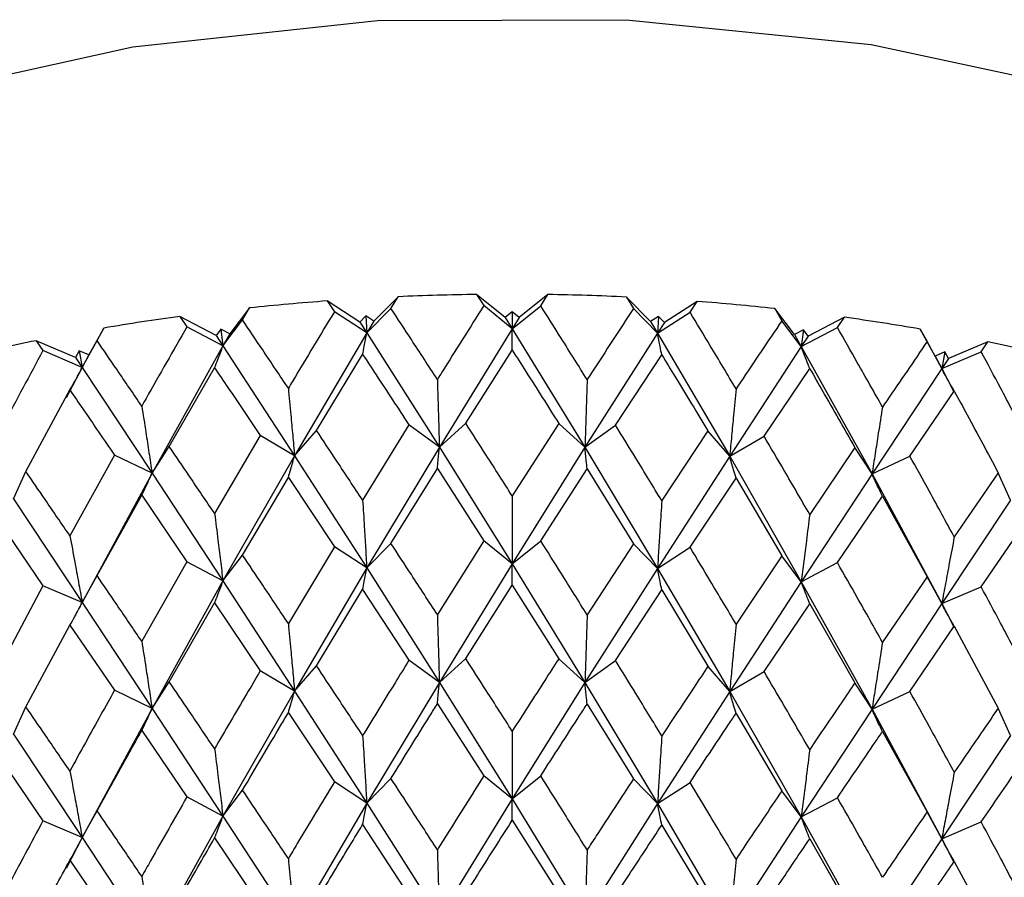
# Model space of a CAD drawing. Units: millimetres. Extents: x 3 to 3996, y 5 to 3995.
# Drawn here: x 3374 to 3382, y 542 to 549 of the extents above; entities that cross this region are included whole.
import ezdxf

# ---------------------------------------------------------------- set-up
doc = ezdxf.new("R2010")
doc.units = ezdxf.units.MM

msp = doc.modelspace()

# ---------------------------------------------------------------- linework, layer by layer
at = {"color": 7, "linetype": 'Continuous', "lineweight": 25}
for p, q in [((3377.5513, 547.1459), (3377.3533, 546.9476)), ((3377.4933, 547.0519), (3377.5513, 547.1459)), ((3378.1876, 547.1643), (3378.2459, 547.0737)), ((3378.419, 546.9784), (3378.1876, 547.1643)), ((3378.7651, 547.1636), (3378.5323, 546.9783)), ((3378.7069, 547.0731), (3378.7651, 547.1636)), ((3379.4013, 547.1435), (3379.4594, 547.0493)), ((3379.5978, 546.9446), (3379.4013, 547.1435)), ((3376.9769, 547.1118), (3377.0347, 547.0247)), ((3377.2407, 546.9409), (3376.9769, 547.1118)), ((3378.4757, 546.8871), (3378.2459, 547.0737)), ((3378.4757, 546.8871), (3378.7069, 547.0731)), ((3379.9755, 547.1079), (3379.7104, 546.9376)), ((3379.9177, 547.0209), (3379.9755, 547.1079)), ((3375.7822, 546.9865), (3375.839, 546.9028)), ((3376.0755, 546.8324), (3375.7822, 546.9865)), ((3376.3474, 547.0551), (3376.1864, 546.8459)), ((3376.2901, 546.9576), (3376.3474, 547.0551)), ((3377.297, 546.8529), (3377.0347, 547.0247)), ((3377.2888, 546.9902), (3377.2407, 546.9409)), ((3377.2888, 546.9902), (3377.297, 546.8529)), ((3377.3533, 546.9476), (3377.2888, 546.9902)), ((3377.297, 546.8529), (3377.4933, 547.0519)), ((3378.4759, 547.0246), (3378.419, 546.9784)), ((3378.4759, 547.0246), (3378.4757, 546.8871)), ((3378.5323, 546.9783), (3378.4759, 547.0246)), ((3379.6541, 546.8499), (3379.4594, 547.0493)), ((3379.6626, 546.9871), (3379.5978, 546.9446)), ((3379.6541, 546.8499), (3379.9177, 547.0209)), ((3379.6626, 546.9871), (3379.6541, 546.8499)), ((3379.7104, 546.9376), (3379.6626, 546.9871)), ((3380.6045, 547.0495), (3380.6618, 546.9519)), ((3380.7639, 546.8399), (3380.6045, 547.0495)), ((3376.1309, 546.7479), (3375.839, 546.9028)), ((3376.1309, 546.7479), (3376.2901, 546.9576)), ((3377.2407, 546.9409), (3377.297, 546.8529)), ((3377.3533, 546.9476), (3377.297, 546.8529)), ((3378.419, 546.9784), (3378.4757, 546.8871)), ((3378.5323, 546.9783), (3378.4757, 546.8871)), ((3379.5978, 546.9446), (3379.6541, 546.8499)), ((3379.7104, 546.9376), (3379.6541, 546.8499)), ((3380.8193, 546.7418), (3380.6618, 546.9519)), ((3381.1692, 546.9795), (3380.8746, 546.8262)), ((3381.1125, 546.8959), (3381.1692, 546.9795)), ((3375.1665, 546.8921), (3375.0442, 546.6743)), ((3375.1106, 546.7912), (3375.1665, 546.8921)), ((3376.1145, 546.8844), (3376.0755, 546.8324)), ((3376.0755, 546.8324), (3376.1309, 546.7479)), ((3376.1145, 546.8844), (3376.1309, 546.7479)), ((3376.1864, 546.8459), (3376.1145, 546.8844)), ((3376.1864, 546.8459), (3376.1309, 546.7479)), ((3377.297, 546.8529), (3376.7116, 545.8578)), ((3377.297, 546.8529), (3377.8856, 545.9275)), ((3378.4757, 546.8871), (3377.8856, 545.9275)), ((3378.4757, 546.8871), (3379.0657, 545.926)), ((3379.6541, 546.8499), (3379.0657, 545.926)), ((3379.6541, 546.8499), (3380.2392, 545.8532)), ((3380.8361, 546.8783), (3380.7639, 546.8399)), ((3380.7639, 546.8399), (3380.8193, 546.7418)), ((3380.8193, 546.7418), (3381.1125, 546.8959)), ((3380.8361, 546.8783), (3380.8193, 546.7418)), ((3380.8746, 546.8262), (3380.8193, 546.7418)), ((3380.8746, 546.8262), (3380.8361, 546.8783)), ((3381.7842, 546.8835), (3381.8399, 546.7824)), ((3381.9047, 546.6654), (3381.7842, 546.8835)), ((3374.6168, 546.7898), (3374.6719, 546.7095)), ((3374.9364, 546.6543), (3374.6168, 546.7898)), ((3374.9903, 546.573), (3375.1106, 546.7912)), ((3376.1309, 546.7479), (3375.5566, 545.7177)), ((3376.1309, 546.7479), (3376.7116, 545.8578)), ((3380.8193, 546.7418), (3380.2392, 545.8532)), ((3380.8193, 546.7418), (3381.393, 545.7101)), ((3381.9586, 546.564), (3381.8399, 546.7824)), ((3382.333, 546.7798), (3382.0124, 546.645)), ((3382.2781, 546.6996), (3382.333, 546.7798)), ((3374.9903, 546.573), (3374.6719, 546.7095)), ((3374.9657, 546.7083), (3374.9364, 546.6543)), ((3374.9657, 546.7083), (3374.9903, 546.573)), ((3375.0442, 546.6743), (3374.9657, 546.7083)), ((3375.0442, 546.6743), (3374.9903, 546.573)), ((3376.8896, 546.0624), (3377.2637, 546.6784)), ((3378.0996, 546.1203), (3378.4764, 546.7135)), ((3379.3135, 546.1047), (3379.6888, 546.6753)), ((3381.9835, 546.6992), (3381.9047, 546.6654)), ((3381.9047, 546.6654), (3381.9586, 546.564)), ((3381.9586, 546.564), (3382.2781, 546.6996)), ((3381.9835, 546.6992), (3381.9586, 546.564)), ((3382.0124, 546.645), (3381.9835, 546.6992)), ((3374.9364, 546.6543), (3374.9903, 546.573)), ((3382.0124, 546.645), (3381.9586, 546.564)), ((3374.9903, 546.573), (3374.8612, 546.3263)), ((3374.9903, 546.573), (3375.5566, 545.7177)), ((3375.6966, 545.9319), (3376.0641, 546.5703)), ((3380.5179, 546.0161), (3380.8876, 546.564)), ((3381.9586, 546.564), (3381.393, 545.7101)), ((3381.9586, 546.564), (3382.0546, 546.3799)), ((3374.5338, 545.7301), (3374.8905, 546.3904)), ((3381.6997, 545.8552), (3382.0597, 546.3811)), ((3377.6392, 546.1069), (3377.2637, 545.4969)), ((3377.8856, 545.9275), (3377.6392, 546.1069)), ((3377.8856, 545.9275), (3378.0996, 546.1203)), ((3378.8532, 546.1193), (3378.4764, 545.532)), ((3379.0657, 545.926), (3378.8532, 546.1193)), ((3379.0657, 545.926), (3379.3135, 546.1047)), ((3376.7116, 545.8578), (3376.8896, 546.0624)), ((3380.0628, 546.0583), (3379.6888, 545.4938)), ((3380.2392, 545.8532), (3380.0628, 546.0583)), ((3376.4341, 546.0214), (3376.0641, 545.3889)), ((3376.7116, 545.8578), (3376.4341, 546.0214)), ((3380.2392, 545.8532), (3380.5179, 546.0161)), ((3375.5566, 545.7177), (3375.6966, 545.9319)), ((3377.8856, 545.9275), (3377.297, 544.9484)), ((3377.8856, 545.9275), (3378.4757, 544.9825)), ((3379.0657, 545.926), (3378.4757, 544.9825)), ((3379.0657, 545.926), (3379.6541, 544.9453)), ((3381.2547, 545.9247), (3380.8876, 545.3826)), ((3381.393, 545.7101), (3381.2547, 545.9247)), ((3375.251, 545.8636), (3374.8905, 545.209)), ((3375.5566, 545.7177), (3375.251, 545.8636)), ((3376.7116, 545.8578), (3376.1309, 544.8433)), ((3376.7116, 545.8578), (3377.297, 544.9484)), ((3380.2392, 545.8532), (3379.6541, 544.9453)), ((3380.2392, 545.8532), (3380.8193, 544.8372)), ((3381.393, 545.7101), (3381.6997, 545.8552)), ((3374.4334, 545.5086), (3374.5338, 545.7301)), ((3375.5566, 545.7177), (3374.9903, 544.6685)), ((3375.5566, 545.7177), (3376.1309, 544.8433)), ((3377.4933, 545.1473), (3377.8693, 545.7533)), ((3377.8693, 545.7533), (3378.2459, 545.1691)), ((3378.7069, 545.1685), (3379.0835, 545.7517)), ((3379.0835, 545.7517), (3379.4594, 545.1447)), ((3381.393, 545.7101), (3380.8193, 544.8372)), ((3381.393, 545.7101), (3381.9586, 544.6594)), ((3382.4159, 545.7198), (3382.0597, 545.1996)), ((3382.5146, 545.4981), (3382.4159, 545.7198)), ((3376.2901, 545.053), (3376.6614, 545.6816)), ((3376.6614, 545.6816), (3377.0347, 545.1201)), ((3379.9177, 545.1163), (3380.2907, 545.6769)), ((3380.2907, 545.6769), (3380.6618, 545.0473)), ((3374.4334, 545.5086), (3374.9903, 544.6685)), ((3375.1106, 544.8866), (3375.4732, 545.5375)), ((3375.4732, 545.5375), (3375.839, 544.9983)), ((3381.1125, 544.9914), (3381.4778, 545.5296)), ((3381.4778, 545.5296), (3381.8399, 544.8778)), ((3382.5146, 545.4981), (3381.9586, 544.6594)), ((3374.3176, 545.3224), (3374.6719, 544.8049)), ((3382.2781, 544.795), (3382.6317, 545.3115)), ((3377.297, 544.9484), (3377.4933, 545.1473)), ((3378.2459, 545.1691), (3377.8693, 544.5701)), ((3378.4757, 544.9825), (3378.2459, 545.1691)), ((3378.4757, 544.9825), (3378.7069, 545.1685)), ((3377.0347, 545.1201), (3376.6614, 544.4984)), ((3377.297, 544.9484), (3377.0347, 545.1201)), ((3379.4594, 545.1447), (3379.0835, 544.5685)), ((3379.6541, 544.9453), (3379.4594, 545.1447)), ((3379.6541, 544.9453), (3379.9177, 545.1163)), ((3375.839, 544.9983), (3375.4732, 544.3542)), ((3376.1309, 544.8433), (3375.839, 544.9983)), ((3376.1309, 544.8433), (3376.2901, 545.053)), ((3380.6618, 545.0473), (3380.2907, 544.4936)), ((3380.8193, 544.8372), (3380.6618, 545.0473)), ((3380.8193, 544.8372), (3381.1125, 544.9914)), ((3377.297, 544.9484), (3376.7116, 543.9513)), ((3377.297, 544.9484), (3377.8856, 544.021)), ((3378.4757, 544.9825), (3377.8856, 544.021)), ((3378.4757, 544.9825), (3379.0657, 544.0194)), ((3379.6541, 544.9453), (3379.0657, 544.0194)), ((3379.6541, 544.9453), (3380.2392, 543.9467)), ((3374.9903, 544.6685), (3375.1106, 544.8866)), ((3376.1309, 544.8433), (3375.5566, 543.8111)), ((3376.1309, 544.8433), (3376.7116, 543.9513)), ((3380.8193, 544.8372), (3380.2392, 543.9467)), ((3380.8193, 544.8372), (3381.393, 543.8035)), ((3381.8399, 544.8778), (3381.4778, 544.3464)), ((3381.9586, 544.6594), (3381.8399, 544.8778)), ((3374.6719, 544.8049), (3374.3176, 544.1391)), ((3374.9903, 544.6685), (3374.6719, 544.8049)), ((3376.8896, 544.1559), (3377.2637, 544.7731)), ((3377.2637, 544.7731), (3377.6392, 544.2004)), ((3378.0996, 544.2137), (3378.4764, 544.8082)), ((3378.4764, 544.8082), (3378.8532, 544.2127)), ((3379.3135, 544.1982), (3379.6888, 544.7699)), ((3379.6888, 544.7699), (3380.0628, 544.1517)), ((3381.9586, 544.6594), (3382.2781, 544.795)), ((3374.9903, 544.6685), (3375.5566, 543.8111)), ((3375.6966, 544.0254), (3376.0641, 544.665)), ((3376.0641, 544.665), (3376.4341, 544.1148)), ((3380.5179, 544.1095), (3380.8876, 544.6587)), ((3380.8876, 544.6587), (3381.2547, 544.0181)), ((3381.9586, 544.6594), (3381.393, 543.8035)), ((3381.9586, 544.6594), (3382.0595, 544.4656)), ((3374.5338, 543.8236), (3374.8905, 544.4851)), ((3374.8905, 544.4851), (3375.251, 543.9571)), ((3381.6997, 543.9486), (3382.0597, 544.4757)), ((3382.0597, 544.4757), (3382.4159, 543.8133)), ((3377.8856, 544.021), (3377.6392, 544.2004)), ((3377.8856, 544.021), (3378.0996, 544.2137)), ((3379.0657, 544.0194), (3378.8532, 544.2127)), ((3379.0657, 544.0194), (3379.3135, 544.1982)), ((3376.7116, 543.9513), (3376.4341, 544.1148)), ((3376.7116, 543.9513), (3376.8896, 544.1559)), ((3380.2392, 543.9467), (3380.0628, 544.1517)), ((3380.2392, 543.9467), (3380.5179, 544.1095)), ((3375.5566, 543.8111), (3375.251, 543.9571)), ((3375.5566, 543.8111), (3375.6966, 544.0254)), ((3376.7116, 543.9513), (3376.1309, 542.9385)), ((3376.7116, 543.9513), (3377.297, 543.0436)), ((3377.8856, 544.021), (3377.297, 543.0436)), ((3377.8856, 544.021), (3378.4757, 543.0777)), ((3379.0657, 544.0194), (3378.4757, 543.0777)), ((3379.0657, 544.0194), (3379.6541, 543.0405)), ((3381.393, 543.8035), (3381.2547, 544.0181)), ((3381.393, 543.8035), (3381.6997, 543.9486)), ((3380.2392, 543.9467), (3379.6541, 543.0405)), ((3380.2392, 543.9467), (3380.8193, 542.9324)), ((3374.4334, 543.6021), (3374.5338, 543.8236)), ((3375.5566, 543.8111), (3374.9903, 542.7637)), ((3375.5566, 543.8111), (3376.1309, 542.9385)), ((3377.8693, 543.847), (3378.2459, 543.2643)), ((3379.0835, 543.8454), (3379.4594, 543.2399)), ((3381.393, 543.8035), (3380.8193, 542.9324)), ((3381.393, 543.8035), (3381.9586, 542.7546)), ((3382.5146, 543.5915), (3382.4159, 543.8133)), ((3376.6614, 543.7753), (3377.0347, 543.2153)), ((3380.2907, 543.7706), (3380.6618, 543.1425)), ((3375.4732, 543.6311), (3375.839, 543.0934)), ((3374.4334, 543.6021), (3374.9903, 542.7637)), ((3381.4778, 543.6233), (3381.8399, 542.973)), ((3382.5146, 543.5915), (3381.9586, 542.7546)), ((3374.3176, 543.416), (3374.6719, 542.9001)), ((3377.297, 543.0436), (3377.4933, 543.2425)), ((3378.4757, 543.0777), (3378.2459, 543.2643)), ((3378.4757, 543.0777), (3378.7069, 543.2637)), ((3379.6541, 543.0405), (3379.4594, 543.2399)), ((3377.297, 543.0436), (3377.0347, 543.2153)), ((3379.6541, 543.0405), (3379.9177, 543.2115)), ((3376.1309, 542.9385), (3375.839, 543.0934)), ((3376.1309, 542.9385), (3376.2901, 543.1482)), ((3378.4757, 543.0777), (3377.8856, 542.1166)), ((3378.4757, 543.0777), (3379.0657, 542.1151)), ((3380.8193, 542.9324), (3380.6618, 543.1425)), ((3380.8193, 542.9324), (3381.1125, 543.0866)), ((3377.297, 543.0436), (3376.7116, 542.0469)), ((3377.297, 543.0436), (3377.8856, 542.1166)), ((3379.6541, 543.0405), (3379.0657, 542.1151)), ((3379.6541, 543.0405), (3380.2392, 542.0423)), ((3374.9903, 542.7637), (3375.1106, 542.9818)), ((3376.1309, 542.9385), (3375.5566, 541.9068)), ((3376.1309, 542.9385), (3376.7116, 542.0469)), ((3380.8193, 542.9324), (3380.2392, 542.0423)), ((3380.8193, 542.9324), (3381.393, 541.8992)), ((3381.9586, 542.7546), (3381.8399, 542.973)), ((3374.9903, 542.7637), (3374.6719, 542.9001)), ((3377.2637, 542.8688), (3377.6392, 542.296)), ((3378.4764, 542.9039), (3378.8532, 542.3084)), ((3379.6888, 542.8656), (3380.0628, 542.2474)), ((3381.9586, 542.7546), (3382.2781, 542.8902)), ((3374.9903, 542.7637), (3374.86, 542.5144)), ((3374.9903, 542.7637), (3375.5566, 541.9068)), ((3376.0641, 542.7607), (3376.4341, 542.2105)), ((3380.8876, 542.7544), (3381.2547, 542.1138)), ((3381.9586, 542.7546), (3381.393, 541.8992)), ((3381.9586, 542.7546), (3382.0547, 542.5701)), ((3374.8905, 542.5808), (3375.251, 542.0527)), ((3382.0597, 542.5714), (3382.4159, 541.9089))]:
    msp.add_line(p, q, dxfattribs=at)
at = {"color": 7, "linetype": 'Continuous', "lineweight": 25, "flags": 128}
for points in [[(3367.2002, 542.9191), (3367.2091, 543.1766), (3367.4693, 544.3312), (3368.0826, 545.4404), (3369.029, 546.4686), (3370.2783, 547.3827), (3371.7902, 548.1533), (3373.5162, 548.7557), (3375.4007, 549.1705), (3377.3833, 549.3843), (3379.4001, 549.3904), (3381.3865, 549.1885)], [(3381.3865, 549.1885), (3383.2784, 548.7851), (3385.0152, 548.1931), (3386.5409, 547.4317), (3387.8067, 546.5252), (3388.7717, 545.5028), (3389.4049, 544.3973), (3389.6861, 543.2444), (3389.7002, 542.9191)]]:
    msp.add_lwpolyline(points, dxfattribs=at)
at = {"color": 7, "linetype": 'Continuous', "lineweight": 25}
for centre, radius, start, end in [((3378.4493, 527.1254), 20.0406, 90.74809, 92.5681), ((3378.4514, 527.1349), 20.0312, 87.28195, 89.10254), ((3378.422, 527.55), 19.6151, 94.22519, 96.07143), ((3378.4809, 527.5777), 19.5873, 83.77583, 85.62383), ((3378.3198, 528.3764), 18.7823, 97.76467, 99.6651), ((3378.5874, 528.4202), 18.738, 80.17703, 82.08046), ((3378.101, 529.5426), 17.5956, 101.42071, 103.40566), ((3378.812, 529.5993), 17.5375, 76.42877, 78.4181)]:
    msp.add_arc(centre, radius, start, end, dxfattribs=at)
for points, knots in [([(3378.2459, 547.0737), (3378.1324, 546.8941), (3378.0068, 546.6956), (3377.8813, 546.4953), (3377.8693, 546.4761)], [0, 0, 0, 0, 0.90423, 1, 1, 1, 1]), ([(3379.0835, 546.4745), (3379.0132, 546.5866), (3378.8877, 546.787), (3378.7622, 546.9856), (3378.7069, 547.0731)], [0, 0, 0, 0, 0.559692, 1, 1, 1, 1]), ([(3377.0347, 547.0247), (3376.9221, 546.8383), (3376.7975, 546.6321), (3376.6733, 546.4243), (3376.6614, 546.4044)], [0, 0, 0, 0, 0.9042299, 1, 1, 1, 1]), ([(3377.8693, 546.4761), (3377.799, 546.584), (3377.6735, 546.7767), (3377.5484, 546.9678), (3377.4933, 547.0519)], [0, 0, 0, 0, 0.559692, 1, 1, 1, 1]), ([(3379.4594, 547.0493), (3379.3461, 546.8766), (3379.2209, 546.6857), (3379.0955, 546.493), (3379.0835, 546.4745)], [0, 0, 0, 0, 0.90423, 1, 1, 1, 1]), ([(3380.2907, 546.3997), (3380.2212, 546.516), (3380.097, 546.7239), (3379.9725, 546.9301), (3379.9177, 547.0209)], [0, 0, 0, 0, 0.559692, 1, 1, 1, 1]), ([(3375.839, 546.9028), (3375.7285, 546.7097), (3375.6063, 546.4961), (3375.4849, 546.2808), (3375.4732, 546.2602)], [0, 0, 0, 0, 0.90423, 1, 1, 1, 1]), ([(3376.6614, 546.4044), (3376.592, 546.508), (3376.4679, 546.6932), (3376.3445, 546.8768), (3376.2901, 546.9576)], [0, 0, 0, 0, 0.559692, 1, 1, 1, 1]), ([(3380.6618, 546.9519), (3380.5501, 546.786), (3380.4266, 546.6025), (3380.3026, 546.4174), (3380.2907, 546.3997)], [0, 0, 0, 0, 0.90423, 1, 1, 1, 1]), ([(3377.2637, 546.6784), (3377.2682, 546.7004), (3377.276, 546.7393), (3377.2871, 546.7978), (3377.2937, 546.8346), (3377.297, 546.8529)], [0, 0, 0, 0, 0.3931567, 0.696562, 1, 1, 1, 1]), ([(3378.4764, 546.7135), (3378.4763, 546.7354), (3378.4761, 546.7741), (3378.4759, 546.8322), (3378.4757, 546.8688), (3378.4757, 546.8871)], [0, 0, 0, 0, 0.393157, 0.696562, 1, 1, 1, 1]), ([(3379.6888, 546.6753), (3379.6842, 546.6972), (3379.676, 546.7362), (3379.6644, 546.7947), (3379.6575, 546.8315), (3379.6541, 546.8499)], [0, 0, 0, 0, 0.393157, 0.696562, 1, 1, 1, 1]), ([(3381.4778, 546.2524), (3381.4098, 546.3729), (3381.2883, 546.5882), (3381.1662, 546.8019), (3381.1125, 546.8959)], [0, 0, 0, 0, 0.559692, 1, 1, 1, 1]), ([(3375.4732, 546.2602), (3375.4053, 546.3597), (3375.284, 546.5375), (3375.1636, 546.7136), (3375.1106, 546.7912)], [0, 0, 0, 0, 0.559692, 1, 1, 1, 1]), ([(3376.0641, 546.5703), (3376.073, 546.5927), (3376.0888, 546.6323), (3376.111, 546.6918), (3376.1243, 546.7292), (3376.1309, 546.7479)], [0, 0, 0, 0, 0.393157, 0.696562, 1, 1, 1, 1]), ([(3380.8876, 546.564), (3380.8785, 546.5864), (3380.8624, 546.6261), (3380.8396, 546.6857), (3380.8261, 546.7231), (3380.8193, 546.7418)], [0, 0, 0, 0, 0.3931567, 0.696562, 1, 1, 1, 1]), ([(3381.8399, 546.7824), (3381.7311, 546.6232), (3381.6107, 546.4471), (3381.4894, 546.2694), (3381.4778, 546.2524)], [0, 0, 0, 0, 0.90423, 1, 1, 1, 1]), ([(3374.6719, 546.7095), (3374.5648, 546.5098), (3374.4463, 546.2889), (3374.3289, 546.0664), (3374.3176, 546.0451)], [0, 0, 0, 0, 0.9042299, 1, 1, 1, 1]), ([(3377.2637, 546.6784), (3377.3003, 546.623), (3377.4254, 546.4336), (3377.5506, 546.2423), (3377.6392, 546.1069)], [0, 0, 0, 0, 0.292349, 1, 1, 1, 1]), ([(3378.4764, 546.7135), (3378.5132, 546.6559), (3378.6388, 546.4589), (3378.7644, 546.26), (3378.8532, 546.1193)], [0, 0, 0, 0, 0.292349, 1, 1, 1, 1]), ([(3379.6888, 546.6753), (3379.7253, 546.6154), (3379.8503, 546.4108), (3379.9747, 546.2044), (3380.0628, 546.0583)], [0, 0, 0, 0, 0.292349, 1, 1, 1, 1]), ([(3382.6317, 546.0343), (3382.566, 546.1588), (3382.4485, 546.3814), (3382.3302, 546.6023), (3382.2781, 546.6996)], [0, 0, 0, 0, 0.5596918, 1, 1, 1, 1]), ([(3374.8905, 546.3904), (3374.9038, 546.4135), (3374.9274, 546.4543), (3374.9606, 546.5155), (3374.9804, 546.5538), (3374.9903, 546.573)], [0, 0, 0, 0, 0.393157, 0.696562, 1, 1, 1, 1]), ([(3376.0641, 546.5703), (3376.1, 546.5171), (3376.2231, 546.3352), (3376.3466, 546.1514), (3376.4341, 546.0214)], [0, 0, 0, 0, 0.2923494, 1, 1, 1, 1]), ([(3380.8876, 546.564), (3380.9235, 546.502), (3381.0463, 546.2899), (3381.1683, 546.076), (3381.2547, 545.9247)], [0, 0, 0, 0, 0.292349, 1, 1, 1, 1]), ([(3382.0597, 546.3811), (3382.0462, 546.4042), (3382.0223, 546.4451), (3381.9887, 546.5063), (3381.9686, 546.5447), (3381.9586, 546.564)], [0, 0, 0, 0, 0.393157, 0.696562, 1, 1, 1, 1]), ([(3377.8693, 546.4761), (3377.8714, 546.4042), (3377.8753, 546.2769), (3377.8807, 546.094), (3377.8839, 545.983), (3377.8856, 545.9275)], [0, 0, 0, 0, 0.393141, 0.696554, 1, 1, 1, 1]), ([(3379.0835, 546.4745), (3379.0811, 546.4026), (3379.0769, 546.2753), (3379.071, 546.0925), (3379.0675, 545.9815), (3379.0657, 545.926)], [0, 0, 0, 0, 0.393141, 0.696554, 1, 1, 1, 1]), ([(3374.8905, 546.3904), (3374.9255, 546.3394), (3375.0453, 546.1648), (3375.1658, 545.9884), (3375.251, 545.8636)], [0, 0, 0, 0, 0.292349, 1, 1, 1, 1]), ([(3376.6614, 546.4044), (3376.6681, 546.3328), (3376.68, 546.2059), (3376.6966, 546.0237), (3376.7066, 545.9131), (3376.7116, 545.8578)], [0, 0, 0, 0, 0.393141, 0.696554, 1, 1, 1, 1]), ([(3380.2907, 546.3997), (3380.2838, 546.3281), (3380.2717, 546.2013), (3380.2545, 546.0191), (3380.2443, 545.9085), (3380.2392, 545.8532)], [0, 0, 0, 0, 0.393141, 0.696554, 1, 1, 1, 1]), ([(3382.0597, 546.3811), (3382.0946, 546.3169), (3382.214, 546.0975), (3382.3322, 545.8763), (3382.4159, 545.7198)], [0, 0, 0, 0, 0.292349, 1, 1, 1, 1]), ([(3375.4732, 546.2602), (3375.4843, 546.1892), (3375.5041, 546.0633), (3375.5318, 545.8824), (3375.5484, 545.7726), (3375.5566, 545.7177)], [0, 0, 0, 0, 0.393141, 0.696554, 1, 1, 1, 1]), ([(3381.4778, 546.2524), (3381.4665, 546.1814), (3381.4464, 546.0555), (3381.4182, 545.8747), (3381.4014, 545.765), (3381.393, 545.7101)], [0, 0, 0, 0, 0.393141, 0.696554, 1, 1, 1, 1]), ([(3378.4764, 545.532), (3378.4061, 545.6424), (3378.2805, 545.8393), (3378.1549, 546.0344), (3378.0996, 546.1203)], [0, 0, 0, 0, 0.560208, 1, 1, 1, 1]), ([(3379.6888, 545.4938), (3379.6188, 545.6084), (3379.4939, 545.8129), (3379.3686, 546.0156), (3379.3135, 546.1047)], [0, 0, 0, 0, 0.560208, 1, 1, 1, 1]), ([(3377.2637, 545.4969), (3377.1938, 545.603), (3377.0689, 545.7924), (3376.9443, 545.9799), (3376.8896, 546.0624)], [0, 0, 0, 0, 0.5602081, 1, 1, 1, 1]), ([(3380.8876, 545.3826), (3380.8188, 545.5013), (3380.6959, 545.7134), (3380.5723, 545.9236), (3380.5179, 546.0161)], [0, 0, 0, 0, 0.560208, 1, 1, 1, 1]), ([(3376.0641, 545.3889), (3375.9953, 545.4907), (3375.8725, 545.6726), (3375.7503, 545.8527), (3375.6966, 545.9319)], [0, 0, 0, 0, 0.560208, 1, 1, 1, 1]), ([(3377.8693, 545.7533), (3377.8714, 545.7753), (3377.8753, 545.8142), (3377.8807, 545.8725), (3377.8839, 545.9092), (3377.8856, 545.9275)], [0, 0, 0, 0, 0.392857, 0.696413, 1, 1, 1, 1]), ([(3379.0835, 545.7517), (3379.0811, 545.7737), (3379.0769, 545.8126), (3379.071, 545.871), (3379.0675, 545.9076), (3379.0657, 545.926)], [0, 0, 0, 0, 0.392857, 0.696413, 1, 1, 1, 1]), ([(3376.6614, 545.6816), (3376.6681, 545.7038), (3376.68, 545.7432), (3376.6966, 545.8022), (3376.7066, 545.8393), (3376.7116, 545.8578)], [0, 0, 0, 0, 0.392857, 0.6964131, 1, 1, 1, 1]), ([(3380.2907, 545.6769), (3380.2838, 545.6991), (3380.2717, 545.7385), (3380.2545, 545.7976), (3380.2443, 545.8347), (3380.2392, 545.8532)], [0, 0, 0, 0, 0.392857, 0.696413, 1, 1, 1, 1]), ([(3382.0597, 545.1996), (3381.9928, 545.3225), (3381.8732, 545.5419), (3381.7527, 545.7595), (3381.6997, 545.8552)], [0, 0, 0, 0, 0.5602081, 1, 1, 1, 1]), ([(3374.8905, 545.209), (3374.8237, 545.3068), (3374.7043, 545.4813), (3374.5859, 545.6541), (3374.5338, 545.7301)], [0, 0, 0, 0, 0.560208, 1, 1, 1, 1]), ([(3375.4732, 545.5375), (3375.4843, 545.5602), (3375.504, 545.6005), (3375.5318, 545.6609), (3375.5483, 545.6988), (3375.5566, 545.7177)], [0, 0, 0, 0, 0.392857, 0.696413, 1, 1, 1, 1]), ([(3381.4778, 545.5296), (3381.4665, 545.5524), (3381.4465, 545.5928), (3381.4183, 545.6532), (3381.4014, 545.6911), (3381.393, 545.7101)], [0, 0, 0, 0, 0.392857, 0.696413, 1, 1, 1, 1]), ([(3377.2637, 545.4969), (3377.2682, 545.4252), (3377.276, 545.2979), (3377.2871, 545.115), (3377.2937, 545.0039), (3377.297, 544.9484)], [0, 0, 0, 0, 0.392609, 0.6962886, 1, 1, 1, 1]), ([(3378.4764, 545.532), (3378.4763, 545.4601), (3378.4761, 545.3326), (3378.4759, 545.1494), (3378.4757, 545.0381), (3378.4757, 544.9825)], [0, 0, 0, 0, 0.392609, 0.696289, 1, 1, 1, 1]), ([(3379.6888, 545.4938), (3379.6842, 545.422), (3379.676, 545.2948), (3379.6644, 545.1119), (3379.6575, 545.0008), (3379.6541, 544.9453)], [0, 0, 0, 0, 0.392609, 0.696289, 1, 1, 1, 1]), ([(3376.0641, 545.3889), (3376.073, 545.3175), (3376.0888, 545.1909), (3376.111, 545.0091), (3376.1243, 544.8986), (3376.1309, 544.8433)], [0, 0, 0, 0, 0.392609, 0.696289, 1, 1, 1, 1]), ([(3380.8876, 545.3826), (3380.8785, 545.3112), (3380.8624, 545.1847), (3380.8397, 545.0029), (3380.8261, 544.8924), (3380.8193, 544.8372)], [0, 0, 0, 0, 0.392609, 0.6962886, 1, 1, 1, 1]), ([(3374.8905, 545.209), (3374.9038, 545.1383), (3374.9274, 545.0129), (3374.9605, 544.8327), (3374.9804, 544.7232), (3374.9903, 544.6685)], [0, 0, 0, 0, 0.392609, 0.696289, 1, 1, 1, 1]), ([(3377.8693, 544.5701), (3377.799, 544.6783), (3377.6736, 544.8715), (3377.5484, 545.063), (3377.4933, 545.1473)], [0, 0, 0, 0, 0.5599383, 1, 1, 1, 1]), ([(3379.0835, 544.5685), (3379.0132, 544.6809), (3378.8877, 544.8818), (3378.7622, 545.0809), (3378.7069, 545.1685)], [0, 0, 0, 0, 0.559938, 1, 1, 1, 1]), ([(3382.0597, 545.1996), (3382.0462, 545.129), (3382.0224, 545.0036), (3381.9887, 544.8235), (3381.9686, 544.7141), (3381.9586, 544.6594)], [0, 0, 0, 0, 0.392609, 0.696289, 1, 1, 1, 1]), ([(3380.2907, 544.4936), (3380.2212, 544.6103), (3380.0971, 544.8187), (3379.9725, 545.0254), (3379.9177, 545.1163)], [0, 0, 0, 0, 0.559938, 1, 1, 1, 1]), ([(3376.6614, 544.4984), (3376.592, 544.6023), (3376.4679, 544.7881), (3376.3445, 544.972), (3376.2901, 545.053)], [0, 0, 0, 0, 0.559938, 1, 1, 1, 1]), ([(3381.4778, 544.3464), (3381.4098, 544.4672), (3381.2884, 544.683), (3381.1662, 544.8972), (3381.1125, 544.9914)], [0, 0, 0, 0, 0.559938, 1, 1, 1, 1]), ([(3377.2637, 544.7731), (3377.2682, 544.7951), (3377.276, 544.8342), (3377.2871, 544.893), (3377.2937, 544.9299), (3377.297, 544.9484)], [0, 0, 0, 0, 0.3925904, 0.6962793, 1, 1, 1, 1]), ([(3378.4764, 544.8082), (3378.4763, 544.8301), (3378.4761, 544.869), (3378.4759, 544.9274), (3378.4757, 544.9641), (3378.4757, 544.9825)], [0, 0, 0, 0, 0.39259, 0.696279, 1, 1, 1, 1]), ([(3379.6888, 544.7699), (3379.6842, 544.792), (3379.676, 544.8311), (3379.6644, 544.8899), (3379.6575, 544.9268), (3379.6541, 544.9453)], [0, 0, 0, 0, 0.39259, 0.696279, 1, 1, 1, 1]), ([(3375.4732, 544.3542), (3375.4053, 544.454), (3375.284, 544.6323), (3375.1636, 544.8089), (3375.1106, 544.8866)], [0, 0, 0, 0, 0.559938, 1, 1, 1, 1]), ([(3376.0641, 544.665), (3376.073, 544.6874), (3376.0888, 544.7273), (3376.111, 544.787), (3376.1243, 544.8245), (3376.1309, 544.8433)], [0, 0, 0, 0, 0.39259, 0.696279, 1, 1, 1, 1]), ([(3380.8876, 544.6587), (3380.8785, 544.6812), (3380.8624, 544.721), (3380.8397, 544.7808), (3380.8261, 544.8184), (3380.8193, 544.8372)], [0, 0, 0, 0, 0.39259, 0.696279, 1, 1, 1, 1]), ([(3382.6317, 544.1282), (3382.566, 544.2531), (3382.4486, 544.4762), (3382.3302, 544.6976), (3382.2781, 544.795)], [0, 0, 0, 0, 0.559938, 1, 1, 1, 1]), ([(3374.8905, 544.4851), (3374.9038, 544.5082), (3374.9274, 544.5492), (3374.9605, 544.6106), (3374.9804, 544.6492), (3374.9903, 544.6685)], [0, 0, 0, 0, 0.39259, 0.696279, 1, 1, 1, 1]), ([(3382.0597, 544.4757), (3382.0462, 544.4989), (3382.0224, 544.54), (3381.9887, 544.6015), (3381.9686, 544.6401), (3381.9586, 544.6594)], [0, 0, 0, 0, 0.39259, 0.696279, 1, 1, 1, 1]), ([(3377.8693, 544.5701), (3377.8714, 544.4982), (3377.8753, 544.3708), (3377.8807, 544.1877), (3377.8839, 544.0766), (3377.8856, 544.021)], [0, 0, 0, 0, 0.392777, 0.696373, 1, 1, 1, 1]), ([(3379.0835, 544.5685), (3379.0811, 544.4966), (3379.0769, 544.3692), (3379.071, 544.1862), (3379.0675, 544.075), (3379.0657, 544.0194)], [0, 0, 0, 0, 0.392777, 0.696373, 1, 1, 1, 1]), ([(3376.6614, 544.4984), (3376.6681, 544.4268), (3376.68, 544.2998), (3376.6966, 544.1174), (3376.7066, 544.0067), (3376.7116, 543.9513)], [0, 0, 0, 0, 0.392777, 0.696373, 1, 1, 1, 1]), ([(3380.2907, 544.4936), (3380.2838, 544.422), (3380.2717, 544.2951), (3380.2545, 544.1128), (3380.2443, 544.0021), (3380.2392, 543.9467)], [0, 0, 0, 0, 0.392777, 0.696373, 1, 1, 1, 1]), ([(3375.4732, 544.3542), (3375.4843, 544.2831), (3375.504, 544.1571), (3375.5318, 543.9761), (3375.5483, 543.8661), (3375.5566, 543.8111)], [0, 0, 0, 0, 0.392777, 0.696373, 1, 1, 1, 1]), ([(3381.4778, 544.3464), (3381.4665, 544.2753), (3381.4465, 544.1494), (3381.4183, 543.9684), (3381.4014, 543.8585), (3381.393, 543.8035)], [0, 0, 0, 0, 0.392777, 0.696373, 1, 1, 1, 1]), ([(3377.6392, 544.2004), (3377.6016, 544.1398), (3377.4764, 543.9377), (3377.3513, 543.7339), (3377.2637, 543.5912)], [0, 0, 0, 0, 0.299769, 1, 1, 1, 1]), ([(3378.4764, 543.6263), (3378.4061, 543.7363), (3378.2804, 543.9329), (3378.1549, 544.1279), (3378.0996, 544.2137)], [0, 0, 0, 0, 0.559668, 1, 1, 1, 1]), ([(3378.8532, 544.2127), (3378.8156, 544.1544), (3378.6901, 543.9599), (3378.5644, 543.7637), (3378.4764, 543.6263)], [0, 0, 0, 0, 0.299769, 1, 1, 1, 1]), ([(3379.6888, 543.588), (3379.6188, 543.7023), (3379.4938, 543.9065), (3379.3686, 544.109), (3379.3135, 544.1982)], [0, 0, 0, 0, 0.559668, 1, 1, 1, 1]), ([(3376.4341, 544.1148), (3376.397, 544.052), (3376.2734, 543.8424), (3376.1503, 543.6311), (3376.0641, 543.4831)], [0, 0, 0, 0, 0.299769, 1, 1, 1, 1]), ([(3377.2637, 543.5912), (3377.1938, 543.697), (3377.0688, 543.886), (3376.9444, 544.0734), (3376.8896, 544.1559)], [0, 0, 0, 0, 0.559668, 1, 1, 1, 1]), ([(3380.0628, 544.1517), (3380.0255, 544.0957), (3379.9011, 543.9087), (3379.7762, 543.7201), (3379.6888, 543.588)], [0, 0, 0, 0, 0.299769, 1, 1, 1, 1]), ([(3380.8876, 543.4768), (3380.8188, 543.5953), (3380.6957, 543.807), (3380.5723, 544.017), (3380.5179, 544.1095)], [0, 0, 0, 0, 0.559668, 1, 1, 1, 1]), ([(3375.251, 543.9571), (3375.2149, 543.892), (3375.0943, 543.675), (3374.9745, 543.4563), (3374.8905, 543.3032)], [0, 0, 0, 0, 0.299769, 1, 1, 1, 1]), ([(3376.0641, 543.4831), (3375.9953, 543.5847), (3375.8724, 543.7662), (3375.7503, 543.9461), (3375.6966, 544.0254)], [0, 0, 0, 0, 0.559668, 1, 1, 1, 1]), ([(3376.6614, 543.7753), (3376.6681, 543.7975), (3376.68, 543.8367), (3376.6966, 543.8957), (3376.7066, 543.9328), (3376.7116, 543.9513)], [0, 0, 0, 0, 0.393024, 0.696496, 1, 1, 1, 1]), ([(3377.8693, 543.847), (3377.8714, 543.8689), (3377.8753, 543.9077), (3377.8807, 543.966), (3377.8839, 544.0026), (3377.8856, 544.021)], [0, 0, 0, 0, 0.393024, 0.696496, 1, 1, 1, 1]), ([(3379.0835, 543.8454), (3379.0811, 543.8673), (3379.0769, 543.9061), (3379.071, 543.9644), (3379.0675, 544.0011), (3379.0657, 544.0194)], [0, 0, 0, 0, 0.393024, 0.696496, 1, 1, 1, 1]), ([(3381.2547, 544.0181), (3381.2182, 543.9643), (3381.0963, 543.7848), (3380.9735, 543.6036), (3380.8876, 543.4768)], [0, 0, 0, 0, 0.299769, 1, 1, 1, 1]), ([(3382.0597, 543.2939), (3381.9928, 543.4165), (3381.8731, 543.6355), (3381.7527, 543.8529), (3381.6997, 543.9486)], [0, 0, 0, 0, 0.559668, 1, 1, 1, 1]), ([(3380.2907, 543.7706), (3380.2838, 543.7928), (3380.2717, 543.8321), (3380.2545, 543.8911), (3380.2443, 543.9281), (3380.2392, 543.9467)], [0, 0, 0, 0, 0.393024, 0.696496, 1, 1, 1, 1]), ([(3374.8905, 543.3032), (3374.8237, 543.4007), (3374.7042, 543.5749), (3374.5859, 543.7475), (3374.5338, 543.8236)], [0, 0, 0, 0, 0.559668, 1, 1, 1, 1]), ([(3375.4732, 543.6311), (3375.4843, 543.6538), (3375.5041, 543.6941), (3375.5318, 543.7543), (3375.5483, 543.7922), (3375.5566, 543.8111)], [0, 0, 0, 0, 0.393024, 0.696496, 1, 1, 1, 1]), ([(3377.4933, 543.2425), (3377.5983, 543.412), (3377.7236, 543.6142), (3377.849, 543.8146), (3377.8693, 543.847)], [0, 0, 0, 0, 0.838291, 1, 1, 1, 1]), ([(3378.7069, 543.2637), (3378.8122, 543.4268), (3378.9378, 543.6214), (3379.0632, 543.8143), (3379.0835, 543.8454)], [0, 0, 0, 0, 0.838291, 1, 1, 1, 1]), ([(3381.4778, 543.6233), (3381.4665, 543.646), (3381.4464, 543.6863), (3381.4182, 543.7467), (3381.4014, 543.7846), (3381.393, 543.8035)], [0, 0, 0, 0, 0.393024, 0.696496, 1, 1, 1, 1]), ([(3382.4159, 543.8133), (3382.3805, 543.7616), (3382.2624, 543.5894), (3382.1432, 543.4156), (3382.0597, 543.2939)], [0, 0, 0, 0, 0.299769, 1, 1, 1, 1]), ([(3376.2901, 543.1482), (3376.3937, 543.324), (3376.5173, 543.5337), (3376.6414, 543.7417), (3376.6614, 543.7753)], [0, 0, 0, 0, 0.838291, 1, 1, 1, 1]), ([(3379.9177, 543.2115), (3380.0221, 543.3683), (3380.1466, 543.5553), (3380.2707, 543.7406), (3380.2907, 543.7706)], [0, 0, 0, 0, 0.838291, 1, 1, 1, 1]), ([(3375.1106, 542.9818), (3375.2117, 543.1638), (3375.3323, 543.3809), (3375.4536, 543.5963), (3375.4732, 543.6311)], [0, 0, 0, 0, 0.838291, 1, 1, 1, 1]), ([(3377.2637, 543.5912), (3377.2682, 543.5194), (3377.276, 543.3923), (3377.2871, 543.2097), (3377.2937, 543.099), (3377.297, 543.0436)], [0, 0, 0, 0, 0.393287, 0.696627, 1, 1, 1, 1]), ([(3378.4764, 543.6263), (3378.4763, 543.5544), (3378.4761, 543.427), (3378.4759, 543.2441), (3378.4757, 543.1332), (3378.4757, 543.0777)], [0, 0, 0, 0, 0.393287, 0.696627, 1, 1, 1, 1]), ([(3379.6888, 543.588), (3379.6842, 543.5163), (3379.676, 543.3892), (3379.6644, 543.2066), (3379.6575, 543.0959), (3379.6541, 543.0405)], [0, 0, 0, 0, 0.393287, 0.696627, 1, 1, 1, 1]), ([(3381.1125, 543.0866), (3381.2148, 543.2371), (3381.3369, 543.4167), (3381.4582, 543.5945), (3381.4778, 543.6233)], [0, 0, 0, 0, 0.838291, 1, 1, 1, 1]), ([(3376.0641, 543.4831), (3376.073, 543.4117), (3376.0888, 543.2853), (3376.111, 543.1038), (3376.1243, 542.9936), (3376.1309, 542.9385)], [0, 0, 0, 0, 0.393287, 0.696627, 1, 1, 1, 1]), ([(3380.8876, 543.4768), (3380.8785, 543.4055), (3380.8623, 543.2791), (3380.8396, 543.0976), (3380.8261, 542.9875), (3380.8193, 542.9324)], [0, 0, 0, 0, 0.393287, 0.696627, 1, 1, 1, 1]), ([(3382.2781, 542.8902), (3382.3772, 543.0347), (3382.4956, 543.2069), (3382.6128, 543.3776), (3382.6317, 543.4052)], [0, 0, 0, 0, 0.8382915, 1, 1, 1, 1]), ([(3374.8905, 543.3032), (3374.9038, 543.2325), (3374.9274, 543.1073), (3374.9606, 542.9274), (3374.9804, 542.8182), (3374.9903, 542.7637)], [0, 0, 0, 0, 0.393287, 0.696627, 1, 1, 1, 1]), ([(3377.8693, 542.6659), (3377.799, 542.7741), (3377.6737, 542.9671), (3377.5484, 543.1584), (3377.4933, 543.2425)], [0, 0, 0, 0, 0.5602507, 1, 1, 1, 1]), ([(3378.2459, 543.2643), (3378.1447, 543.1043), (3378.0191, 542.9055), (3377.8937, 542.705), (3377.8693, 542.6659)], [0, 0, 0, 0, 0.805195, 1, 1, 1, 1]), ([(3379.0835, 542.6643), (3379.0132, 542.7767), (3378.8878, 542.9774), (3378.7622, 543.1762), (3378.7069, 543.2637)], [0, 0, 0, 0, 0.560251, 1, 1, 1, 1]), ([(3379.4594, 543.2399), (3379.3585, 543.086), (3379.2332, 542.8949), (3379.1079, 542.7019), (3379.0835, 542.6643)], [0, 0, 0, 0, 0.805195, 1, 1, 1, 1]), ([(3382.0597, 543.2939), (3382.0462, 543.2232), (3382.0223, 543.098), (3381.9887, 542.9183), (3381.9686, 542.8091), (3381.9586, 542.7546)], [0, 0, 0, 0, 0.393287, 0.696627, 1, 1, 1, 1]), ([(3377.0347, 543.2153), (3376.9343, 543.0491), (3376.8097, 542.8428), (3376.6856, 542.6347), (3376.6614, 542.5942)], [0, 0, 0, 0, 0.805195, 1, 1, 1, 1]), ([(3380.2907, 542.5895), (3380.2212, 542.7061), (3380.0971, 542.9143), (3379.9725, 543.1207), (3379.9177, 543.2115)], [0, 0, 0, 0, 0.560251, 1, 1, 1, 1]), ([(3375.839, 543.0934), (3375.7405, 542.9213), (3375.6183, 542.7075), (3375.4969, 542.492), (3375.4732, 542.45)], [0, 0, 0, 0, 0.805195, 1, 1, 1, 1]), ([(3376.6614, 542.5942), (3376.592, 542.6981), (3376.468, 542.8837), (3376.3445, 543.0674), (3376.2901, 543.1482)], [0, 0, 0, 0, 0.560251, 1, 1, 1, 1]), ([(3378.4764, 542.9039), (3378.4763, 542.9258), (3378.4761, 542.9646), (3378.4759, 543.0228), (3378.4757, 543.0594), (3378.4757, 543.0777)], [0, 0, 0, 0, 0.392963, 0.696466, 1, 1, 1, 1]), ([(3380.6618, 543.1425), (3380.5623, 542.9946), (3380.4388, 542.811), (3380.3149, 542.6256), (3380.2907, 542.5895)], [0, 0, 0, 0, 0.805195, 1, 1, 1, 1]), ([(3381.4778, 542.4422), (3381.4098, 542.563), (3381.2885, 542.7786), (3381.1662, 542.9925), (3381.1125, 543.0866)], [0, 0, 0, 0, 0.5602507, 1, 1, 1, 1]), ([(3377.2637, 542.8688), (3377.2682, 542.8908), (3377.276, 542.9298), (3377.2871, 542.9884), (3377.2937, 543.0252), (3377.297, 543.0436)], [0, 0, 0, 0, 0.392963, 0.696466, 1, 1, 1, 1]), ([(3379.6888, 542.8656), (3379.6842, 542.8876), (3379.676, 542.9267), (3379.6644, 542.9853), (3379.6575, 543.0221), (3379.6541, 543.0405)], [0, 0, 0, 0, 0.392963, 0.696466, 1, 1, 1, 1]), ([(3375.4732, 542.45), (3375.4053, 542.5498), (3375.2841, 542.7279), (3375.1636, 542.9043), (3375.1106, 542.9818)], [0, 0, 0, 0, 0.5602507, 1, 1, 1, 1]), ([(3376.0641, 542.7607), (3376.073, 542.7831), (3376.0888, 542.8229), (3376.111, 542.8824), (3376.1243, 542.9198), (3376.1309, 542.9385)], [0, 0, 0, 0, 0.392963, 0.696466, 1, 1, 1, 1]), ([(3380.8876, 542.7544), (3380.8785, 542.7768), (3380.8624, 542.8166), (3380.8397, 542.8763), (3380.8261, 542.9137), (3380.8193, 542.9324)], [0, 0, 0, 0, 0.392963, 0.696466, 1, 1, 1, 1]), ([(3381.8399, 542.973), (3381.743, 542.8311), (3381.6226, 542.6549), (3381.5014, 542.4769), (3381.4778, 542.4422)], [0, 0, 0, 0, 0.805195, 1, 1, 1, 1]), ([(3374.6719, 542.9001), (3374.5764, 542.7221), (3374.4579, 542.5011), (3374.3405, 542.2783), (3374.3176, 542.2349)], [0, 0, 0, 0, 0.805195, 1, 1, 1, 1]), ([(3376.8896, 542.2515), (3376.931, 542.3204), (3377.0555, 542.5272), (3377.1805, 542.7321), (3377.2637, 542.8688)], [0, 0, 0, 0, 0.3333555, 1, 1, 1, 1]), ([(3378.0996, 542.3093), (3378.1415, 542.3757), (3378.267, 542.5749), (3378.3926, 542.7723), (3378.4764, 542.9039)], [0, 0, 0, 0, 0.333355, 1, 1, 1, 1]), ([(3379.3135, 542.2938), (3379.3552, 542.3577), (3379.4805, 542.5493), (3379.6055, 542.7391), (3379.6888, 542.8656)], [0, 0, 0, 0, 0.333355, 1, 1, 1, 1]), ([(3382.6317, 542.2241), (3382.566, 542.3489), (3382.4487, 542.5718), (3382.3302, 542.793), (3382.2781, 542.8902)], [0, 0, 0, 0, 0.560251, 1, 1, 1, 1]), ([(3374.8905, 542.5808), (3374.9038, 542.6039), (3374.9274, 542.6448), (3374.9606, 542.7061), (3374.9804, 542.7445), (3374.9903, 542.7637)], [0, 0, 0, 0, 0.392963, 0.696466, 1, 1, 1, 1]), ([(3375.6966, 542.121), (3375.7373, 542.1924), (3375.8594, 542.4066), (3375.9822, 542.6191), (3376.0641, 542.7607)], [0, 0, 0, 0, 0.333355, 1, 1, 1, 1]), ([(3380.5179, 542.2052), (3380.5591, 542.2665), (3380.6826, 542.4506), (3380.8056, 542.6329), (3380.8876, 542.7544)], [0, 0, 0, 0, 0.3333555, 1, 1, 1, 1]), ([(3382.0597, 542.5714), (3382.0462, 542.5946), (3382.0223, 542.6356), (3381.9887, 542.6969), (3381.9686, 542.7354), (3381.9586, 542.7546)], [0, 0, 0, 0, 0.3929631, 0.6964663, 1, 1, 1, 1]), ([(3376.6614, 542.5942), (3376.6681, 542.5226), (3376.68, 542.3956), (3376.6966, 542.2132), (3376.7066, 542.1023), (3376.7116, 542.0469)], [0, 0, 0, 0, 0.392646, 0.696307, 1, 1, 1, 1]), ([(3377.8693, 542.6659), (3377.8714, 542.594), (3377.8753, 542.4666), (3377.8807, 542.2835), (3377.8839, 542.1722), (3377.8856, 542.1166)], [0, 0, 0, 0, 0.392646, 0.696307, 1, 1, 1, 1]), ([(3379.0835, 542.6643), (3379.0811, 542.5924), (3379.0769, 542.465), (3379.071, 542.2819), (3379.0675, 542.1707), (3379.0657, 542.1151)], [0, 0, 0, 0, 0.392646, 0.696307, 1, 1, 1, 1]), ([(3374.5338, 541.9192), (3374.5733, 541.993), (3374.6916, 542.2145), (3374.811, 542.4343), (3374.8905, 542.5808)], [0, 0, 0, 0, 0.333355, 1, 1, 1, 1]), ([(3380.2907, 542.5895), (3380.2838, 542.5179), (3380.2717, 542.3909), (3380.2545, 542.2085), (3380.2443, 542.0977), (3380.2392, 542.0423)], [0, 0, 0, 0, 0.392646, 0.696307, 1, 1, 1, 1]), ([(3381.6997, 542.0443), (3381.7399, 542.1032), (3381.8603, 542.2799), (3381.98, 542.4548), (3382.0597, 542.5714)], [0, 0, 0, 0, 0.333355, 1, 1, 1, 1]), ([(3375.4732, 542.45), (3375.4843, 542.3789), (3375.504, 542.2529), (3375.5318, 542.0718), (3375.5483, 541.9618), (3375.5566, 541.9068)], [0, 0, 0, 0, 0.392646, 0.696307, 1, 1, 1, 1])]:
    msp.add_open_spline(points, degree=3, knots=knots, dxfattribs=at)

doc.saveas('drawing.dxf')
